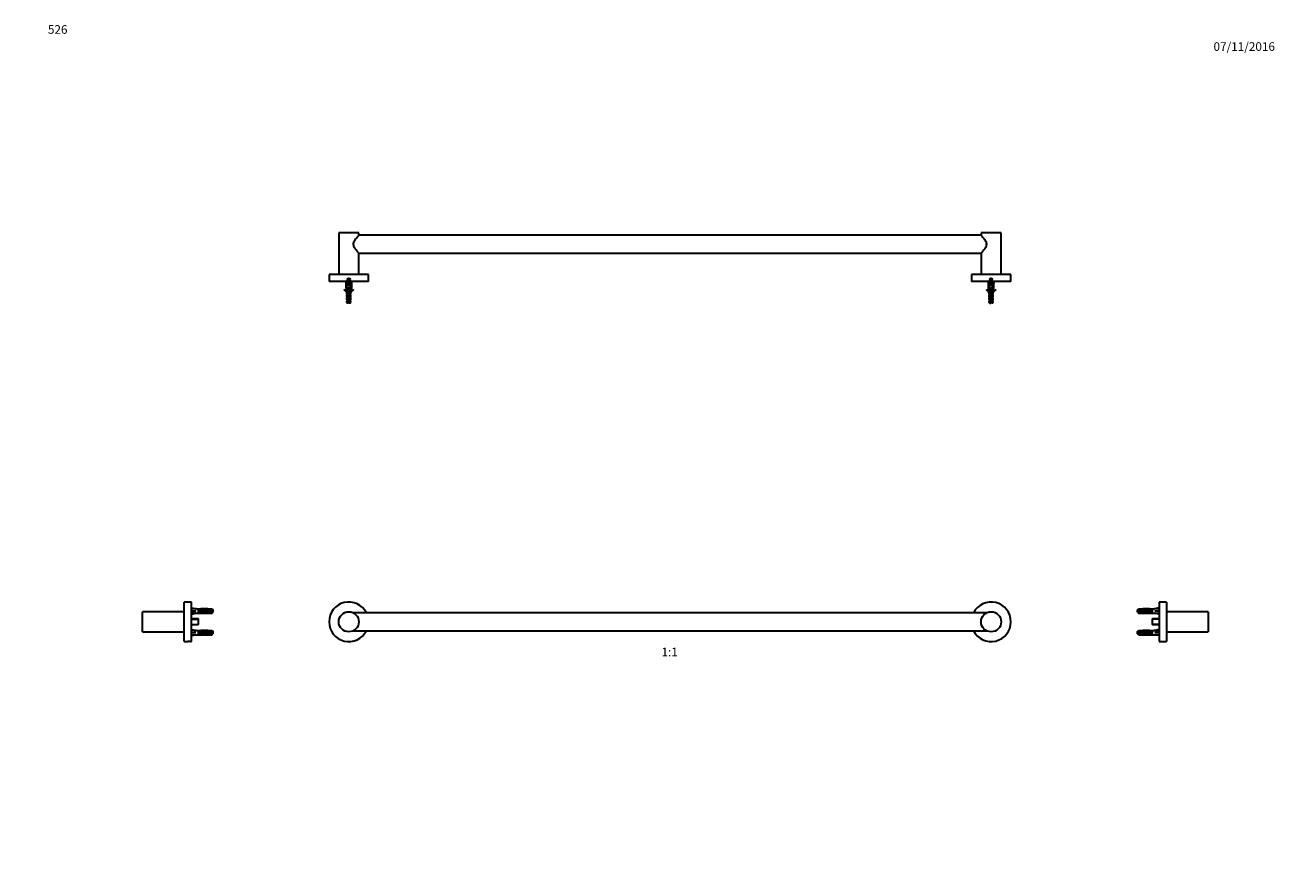
# Model space of a CAD drawing. Units: millimetres. Extents: x 0 to 1740, y 0 to 2352.
# Drawn here: x 0 to 1740, y 1176 to 2352 of the extents above; entities that cross this region are included whole.
import ezdxf
from ezdxf import colors
from ezdxf.entities.mleader import LeaderData, LeaderLine
from ezdxf.enums import TextEntityAlignment as Align
from ezdxf.math import Vec2, Vec3

# ---------------------------------------------------------------- set-up
doc = ezdxf.new("R2010")
doc.units = ezdxf.units.MM
for name, color, linetype in [('DV1_Défaut', 7, 'Continuous'), ('DV2_Défaut', 7, 'Continuous'), ('DV4_Défaut', 7, 'Continuous'), ('DV5_Défaut', 7, 'Continuous'), ('Défaut', 7, 'Continuous')]:
    doc.layers.add(name, color=color, linetype=linetype)
doc.styles.add('SEACAD_ArialB', font='arialbd.ttf')

# ---------------------------------------------------------------- blocks, each defined once
blk = doc.blocks.new('_DOT')
at = {"color": 0}
blk.add_line((0, 0), (-1, 0), dxfattribs=at)
at = {"color": 0, "const_width": 0.333}
blk.add_lwpolyline([(-0.1665, 0, 1), (0.1665, 0, 1)], format="xyb", close=True, dxfattribs=at)
blk = doc.blocks.new('SE')
at = {"layer": 'DV1_Défaut', "color": 7, "linetype": 'Continuous', "lineweight": 35}
for p, q in [((1338.4, 1534), (457, 1534)), ((457, 1509), (1338.4, 1509)), ((448.9, 1494), (449, 1494)), ((449, 1494), (452.5, 1494)), ((452.5, 1494), (452.6, 1494)), ((1342.9, 1494), (1343, 1494)), ((1343, 1494), (1346.5, 1494)), ((1346.5, 1494), (1346.6, 1494))]:
    blk.add_line(p, q, dxfattribs=at)
for centre in [(450.7, 1521.5), (1344.7, 1521.5)]:
    blk.add_circle(centre, 14, dxfattribs=at)
for centre, start, end in [((450.7, 1521.5), 27.0357, 332.9643), ((1344.7, 1521.5), 0, 152.9643), ((1344.7, 1521.5), 207.0357, 0)]:
    blk.add_arc(centre, 27.5, start, end, dxfattribs=at)
blk = doc.blocks.new('SE1')
at = {"layer": 'DV2_Défaut', "color": 7, "linetype": 'Continuous', "lineweight": 35}
for p, q in [((464.7, 2062.9), (436.7, 2062.9)), ((436.7, 2062.9), (436.7, 2004.9)), ((464.7, 2059.5), (464.7, 2062.9)), ((1330.8, 2059.4), (464.7, 2059.4)), ((1358.7, 2062.9), (1330.7, 2062.9)), ((1330.7, 2062.9), (1330.7, 2059.5)), ((1358.7, 2004.9), (1358.7, 2062.9)), ((464.7, 2034.4), (1330.8, 2034.4)), ((464.7, 2004.9), (464.7, 2034.3)), ((1330.7, 2034.3), (1330.7, 2004.9)), ((478.2, 2004.9), (423.2, 2004.9)), ((423.2, 2004.9), (423.2, 1994.9)), ((478.2, 1994.9), (478.2, 2004.9)), ((1372.2, 2004.9), (1317.2, 2004.9)), ((1317.2, 2004.9), (1317.2, 1994.9)), ((1372.2, 1994.9), (1372.2, 2004.9)), ((478.2, 1994.9), (423.2, 1994.9)), ((444.3, 1983.3), (444.7, 1983.9)), ((447.8, 1994.8), (446.5, 1994.5)), ((446.5, 1994.5), (447.7, 1988.9)), ((446.7, 1994.9), (446.7, 1994.6)), ((446.7, 1993.3), (446.7, 1985.4)), ((447.8, 1985.4), (446.7, 1985.4)), ((446.7, 1985.4), (447.2, 1984.9)), ((448.3, 1984.9), (447.2, 1984.9)), ((447.5, 1994.9), (447.5, 1994.8)), ((447.7, 1988.9), (447.7, 1985.5)), ((448.5, 1984.7), (447.7, 1985.5)), ((448.5, 1983.9), (447.7, 1983.9)), ((447.7, 1983.9), (447.7, 1981.5)), ((448.5, 1984.7), (448.5, 1983.9)), ((450.7, 1999), (449.7, 1998.5)), ((449.7, 1998.5), (449.7, 1997.3)), ((449.7, 1997.3), (450.7, 1996.7)), ((450.2, 1987.9), (451.2, 1987.9)), ((450.2, 1981.4), (450.2, 1987.9)), ((450.4, 1994.8), (450.7, 1994.5)), ((451.7, 1998.5), (450.7, 1999)), ((450.7, 1996.7), (451.7, 1997.3)), ((451.1, 1994.8), (450.7, 1994.5)), ((450.7, 1994.5), (450.7, 1988.9)), ((451.2, 1987.9), (451.2, 1981.6)), ((451.7, 1997.3), (451.7, 1998.5)), ((453, 1984.7), (453.7, 1985.5)), ((453, 1983.9), (453, 1984.7)), ((453, 1983.9), (453.7, 1983.9)), ((454.2, 1984.9), (453.1, 1984.9)), ((453.7, 1994.8), (455, 1994.5)), ((455, 1994.5), (453.7, 1988.9)), ((453.7, 1985.5), (453.7, 1988.9)), ((454.7, 1985.4), (453.7, 1985.4)), ((453.7, 1981.5), (453.7, 1983.9)), ((454, 1994.8), (454, 1994.9)), ((454.2, 1984.9), (454.7, 1985.4)), ((454.7, 1994.6), (454.7, 1994.9)), ((454.7, 1985.4), (454.7, 1993.3)), ((456.8, 1983.9), (457.2, 1983.3)), ((1372.2, 1994.9), (1317.2, 1994.9)), ((1338.3, 1983.3), (1338.7, 1983.9)), ((1341.8, 1994.8), (1340.5, 1994.5)), ((1340.5, 1994.5), (1341.7, 1988.9)), ((1340.7, 1994.9), (1340.7, 1994.6)), ((1340.7, 1993.3), (1340.7, 1985.4)), ((1340.7, 1985.4), (1341.8, 1985.4)), ((1340.7, 1985.4), (1341.2, 1984.9)), ((1342.3, 1984.9), (1341.2, 1984.9)), ((1341.5, 1994.9), (1341.5, 1994.8)), ((1341.7, 1988.9), (1341.7, 1985.5)), ((1342.5, 1984.7), (1341.7, 1985.5)), ((1341.7, 1983.9), (1342.5, 1983.9)), ((1341.7, 1983.9), (1341.7, 1981.5)), ((1342.5, 1984.7), (1342.5, 1983.9)), ((1344.7, 1999), (1343.7, 1998.5)), ((1343.7, 1998.5), (1343.7, 1997.3)), ((1343.7, 1997.3), (1344.7, 1996.7)), ((1344.2, 1987.9), (1345.2, 1987.9)), ((1344.2, 1981.4), (1344.2, 1987.9)), ((1344.4, 1994.8), (1344.7, 1994.5)), ((1345.7, 1998.5), (1344.7, 1999)), ((1344.7, 1996.7), (1345.7, 1997.3)), ((1345.1, 1994.8), (1344.7, 1994.5)), ((1344.7, 1994.5), (1344.7, 1988.9)), ((1345.2, 1987.9), (1345.2, 1981.6)), ((1345.7, 1997.3), (1345.7, 1998.5)), ((1347, 1984.7), (1347.7, 1985.5)), ((1347, 1983.9), (1347, 1984.7)), ((1347, 1983.9), (1347.7, 1983.9)), ((1348.2, 1984.9), (1347.1, 1984.9)), ((1347.7, 1994.8), (1349, 1994.5)), ((1349, 1994.5), (1347.7, 1988.9)), ((1347.7, 1985.5), (1347.7, 1988.9)), ((1347.7, 1985.4), (1348.7, 1985.4)), ((1347.7, 1981.5), (1347.7, 1983.9)), ((1348, 1994.8), (1348, 1994.9)), ((1348.2, 1984.9), (1348.7, 1985.4)), ((1348.7, 1994.6), (1348.7, 1994.9)), ((1348.7, 1985.4), (1348.7, 1993.3)), ((1350.8, 1983.9), (1351.2, 1983.3)), ((448.5, 1980.7), (447.7, 1981.5)), ((447.8, 1979.7), (447.7, 1979.9)), ((447.7, 1979.9), (447.7, 1977.4)), ((448.5, 1976.9), (447.7, 1977.4)), ((448.5, 1975.9), (447.7, 1975.9)), ((447.7, 1975.9), (447.7, 1973.4)), ((448.5, 1972.9), (447.7, 1973.4)), ((448.5, 1971.9), (447.7, 1971.9)), ((447.7, 1971.9), (447.7, 1969.4)), ((448.5, 1968.9), (447.7, 1969.4)), ((448.5, 1967.9), (447.7, 1967.9)), ((447.7, 1967.9), (447.7, 1966.1)), ((447.7, 1966.1), (450.2, 1966.1)), ((447.7, 1966.1), (448.9, 1964.9)), ((448.5, 1979.9), (447.8, 1979.9)), ((447.8, 1979.7), (447.8, 1979.9)), ((448.5, 1980.7), (448.5, 1979.9)), ((448.5, 1976.9), (448.5, 1975.9)), ((448.5, 1972.9), (448.5, 1971.9)), ((448.5, 1968.9), (448.5, 1967.9)), ((449.7, 1976), (451.1, 1979.6)), ((450.7, 1973.7), (449.7, 1976)), ((451.1, 1979.6), (450.2, 1981.4)), ((450.2, 1972), (450.7, 1973.7)), ((450.2, 1966.1), (450.2, 1972)), ((450.2, 1964.9), (450.2, 1966.1)), ((452.1, 1979.7), (450.8, 1976)), ((450.8, 1976), (451.8, 1973.8)), ((451.2, 1981.6), (452.1, 1979.7)), ((451.8, 1973.8), (451.2, 1971.8)), ((451.2, 1971.8), (451.2, 1966.1)), ((453.7, 1966.1), (451.2, 1966.1)), ((451.2, 1966.1), (451.2, 1964.9)), ((452.5, 1964.9), (453.7, 1966.1)), ((453, 1980.7), (453.7, 1981.5)), ((453, 1979.9), (453, 1980.7)), ((453.6, 1979.9), (453, 1979.9)), ((453, 1976.9), (453.7, 1977.4)), ((453, 1975.9), (453, 1976.9)), ((453, 1975.9), (453.7, 1975.9)), ((453.7, 1973.4), (453, 1972.9)), ((453, 1971.9), (453, 1972.9)), ((453, 1971.9), (453.7, 1971.9)), ((453, 1968.9), (453.7, 1969.4)), ((453, 1967.9), (453, 1968.9)), ((453, 1967.9), (453.7, 1967.9)), ((453.7, 1979.9), (453.6, 1979.7)), ((453.6, 1979.9), (453.6, 1979.7)), ((453.7, 1977.4), (453.7, 1979.9)), ((453.7, 1973.4), (453.7, 1975.9)), ((453.7, 1969.4), (453.7, 1971.9)), ((453.7, 1966.1), (453.7, 1967.9)), ((1342.5, 1980.7), (1341.7, 1981.5)), ((1341.8, 1979.7), (1341.7, 1979.9)), ((1341.7, 1979.9), (1341.7, 1977.4)), ((1342.5, 1976.9), (1341.7, 1977.4)), ((1341.7, 1975.9), (1342.5, 1975.9)), ((1341.7, 1975.9), (1341.7, 1973.4)), ((1342.5, 1972.9), (1341.7, 1973.4)), ((1341.7, 1971.9), (1342.5, 1971.9)), ((1341.7, 1971.9), (1341.7, 1969.4)), ((1342.5, 1968.9), (1341.7, 1969.4)), ((1341.7, 1967.9), (1342.5, 1967.9)), ((1341.7, 1967.9), (1341.7, 1966.1)), ((1344.2, 1966.1), (1341.7, 1966.1)), ((1341.7, 1966.1), (1342.9, 1964.9)), ((1342.5, 1979.9), (1341.8, 1979.9)), ((1341.8, 1979.7), (1341.8, 1979.9)), ((1342.5, 1980.7), (1342.5, 1979.9)), ((1342.5, 1976.9), (1342.5, 1975.9)), ((1342.5, 1972.9), (1342.5, 1971.9)), ((1342.5, 1968.9), (1342.5, 1967.9)), ((1343.7, 1976), (1345.1, 1979.6)), ((1344.7, 1973.7), (1343.7, 1976)), ((1345.1, 1979.6), (1344.2, 1981.4)), ((1344.2, 1972), (1344.7, 1973.7)), ((1344.2, 1966.1), (1344.2, 1972)), ((1344.2, 1964.9), (1344.2, 1966.1)), ((1346.1, 1979.7), (1344.8, 1976)), ((1344.8, 1976), (1345.8, 1973.8)), ((1345.2, 1981.6), (1346.1, 1979.7)), ((1345.8, 1973.8), (1345.2, 1971.8)), ((1345.2, 1971.8), (1345.2, 1966.1)), ((1345.2, 1966.1), (1347.7, 1966.1)), ((1345.2, 1966.1), (1345.2, 1964.9)), ((1346.5, 1964.9), (1347.7, 1966.1)), ((1347, 1980.7), (1347.7, 1981.5)), ((1347, 1979.9), (1347, 1980.7)), ((1347.6, 1979.9), (1347, 1979.9)), ((1347, 1976.9), (1347.7, 1977.4)), ((1347, 1975.9), (1347, 1976.9)), ((1347, 1975.9), (1347.7, 1975.9)), ((1347, 1972.9), (1347.7, 1973.4)), ((1347, 1971.9), (1347, 1972.9)), ((1347.7, 1971.9), (1347, 1971.9)), ((1347, 1968.9), (1347.7, 1969.4)), ((1347, 1967.9), (1347, 1968.9)), ((1347.7, 1967.9), (1347, 1967.9)), ((1347.7, 1979.9), (1347.6, 1979.7)), ((1347.6, 1979.9), (1347.6, 1979.7)), ((1347.7, 1977.4), (1347.7, 1979.9)), ((1347.7, 1973.4), (1347.7, 1975.9)), ((1347.7, 1969.4), (1347.7, 1971.9)), ((1347.7, 1966.1), (1347.7, 1967.9)), ((450.2, 1964.9), (448.9, 1964.9)), ((452.5, 1964.9), (451.2, 1964.9)), ((1342.9, 1964.9), (1344.2, 1964.9)), ((1346.5, 1964.9), (1345.2, 1964.9))]:
    blk.add_line(p, q, dxfattribs=at)
at = {"layer": 'DV2_Défaut', "color": 7, "linetype": 'Continuous', "lineweight": 18}
for p, q in [((447.5, 1994.9), (447.5, 1994.6)), ((447.5, 1993.3), (447.5, 1984.9)), ((454, 1994.9), (454, 1994.6)), ((454, 1993.3), (454, 1984.9)), ((1341.5, 1994.9), (1341.5, 1994.6)), ((1341.5, 1993.3), (1341.5, 1984.9)), ((1348, 1994.9), (1348, 1994.6)), ((1348, 1993.3), (1348, 1984.9))]:
    blk.add_line(p, q, dxfattribs=at)
at = {"layer": 'DV2_Défaut', "color": 7, "linetype": 'Continuous', "lineweight": 35}
for centre, radius in [((450.7, 1997.9), 1.75), ((450.7, 1997.9), 1.65), ((1344.7, 1997.9), 1.75), ((1344.7, 1997.9), 1.65)]:
    blk.add_circle(centre, radius, dxfattribs=at)
for centre, radius, start, end in [((441.7, 1977.3), 7.27, 20.7123, 65.8453), ((459.8, 1977.3), 7.27, 114.1547, 159.2877), ((1335.7, 1977.3), 7.27, 20.7123, 65.8453), ((1353.8, 1977.3), 7.27, 114.1547, 159.2877), ((441.7, 1977.3), 6.57, 23.0263, 66.4591), ((455.9, 1972), 6.74, 212.2012, 219.4649), ((445.5, 1972), 6.74, 320.5351, 327.7988), ((459.8, 1977.3), 6.57, 113.5409, 156.9737), ((1335.7, 1977.3), 6.57, 23.0263, 66.4591), ((1349.9, 1972), 6.74, 212.2012, 219.4649), ((1339.5, 1972), 6.74, 320.5351, 327.7988), ((1353.8, 1977.3), 6.57, 113.5409, 156.9737)]:
    blk.add_arc(centre, radius, start, end, dxfattribs=at)
at = {"layer": 'DV2_Défaut', "color": 7, "linetype": 'Continuous', "lineweight": 18}
for centre in [(450.7, 1997.9), (1344.7, 1997.9)]:
    blk.add_arc(centre, 2, 255, 195, dxfattribs=at)
at = {"layer": 'DV2_Défaut', "color": 7, "linetype": 'Continuous', "lineweight": 35}
for centre, major_axis, ratio, start_param, end_param in [((450.7, 1975.8), (-0.8, 51.9), 0.055876, 1.194522, 1.314474), ((450.7, 1975.8), (-2.9, 51.9), 0.014553, -1.316105, -1.196154), ((450.7, 1995.5), (-3, 0), 0.228555, 1.450845, 1.690748), ((450.7, 1975.8), (2.9, 51.9), 0.014553, 1.196154, 1.316105), ((450.7, 1975.8), (0.8, 51.9), 0.055876, -1.314474, -1.194522), ((1344.7, 1975.8), (-0.8, 51.9), 0.055876, 1.194522, 1.314474), ((1344.7, 1975.8), (-2.9, 51.9), 0.014553, -1.316105, -1.196154), ((1344.7, 1995.5), (-3, 0), 0.228555, 1.450845, 1.690748), ((1344.7, 1975.8), (2.9, 51.9), 0.014553, 1.196154, 1.316105), ((1344.7, 1975.8), (0.8, 51.9), 0.055876, -1.314474, -1.194522)]:
    blk.add_ellipse(centre, major_axis=major_axis, ratio=ratio, start_param=start_param, end_param=end_param, dxfattribs=at)
for points, knots in [([(464.7, 2059.5), (464.7, 2059.5), (464.7, 2059.4), (464.3, 2059), (464.1, 2058.7), (463.5, 2058), (463.1, 2057.6), (462.3, 2056.7), (461.9, 2056.2), (460.5, 2054.5), (459.5, 2053.2), (458.1, 2051.1), (457.7, 2050.3), (457.1, 2048.6), (456.8, 2047.7), (456.9, 2045.9), (457.1, 2045), (457.7, 2043.4), (458.2, 2042.6), (459.5, 2040.5), (460.5, 2039.2), (461.9, 2037.6), (462.3, 2037), (463.1, 2036.1), (463.5, 2035.7), (464.4, 2034.7), (464.7, 2034.3), (464.7, 2034.3)], [0, 0, 0, 0, 0.0625119, 0.0625119, 0.1250237, 0.1250237, 0.1875356, 0.1875356, 0.2500475, 0.2500475, 0.3750712, 0.3750712, 0.4375831, 0.4375831, 0.500095, 0.500095, 0.5626069, 0.5626069, 0.6251187, 0.6251187, 0.7501425, 0.7501425, 0.8126543, 0.8126543, 0.8751662, 0.8751662, 1, 1, 1, 1]), ([(1330.7, 2034.3), (1330.7, 2034.3), (1330.7, 2034.3), (1330.7, 2034.3), (1331.1, 2034.7), (1332, 2035.7), (1332.4, 2036.1), (1333.2, 2037.1), (1333.6, 2037.6), (1335, 2039.3), (1336, 2040.5), (1337.4, 2042.7), (1337.8, 2043.5), (1338.4, 2045.1), (1338.6, 2046), (1338.6, 2047.8), (1338.4, 2048.7), (1337.8, 2050.3), (1337.3, 2051.1), (1336, 2053.3), (1335, 2054.5), (1333.6, 2056.2), (1333.2, 2056.7), (1332.4, 2057.6), (1332, 2058), (1331.1, 2059.1), (1330.7, 2059.5), (1330.7, 2059.5)], [0, 0, 0, 0, 0.00019, 0.00019, 0.125166, 0.125166, 0.187654, 0.187654, 0.250142, 0.250142, 0.375119, 0.375119, 0.437607, 0.437607, 0.500095, 0.500095, 0.562583, 0.562583, 0.625071, 0.625071, 0.750047, 0.750047, 0.812536, 0.812536, 0.875024, 0.875024, 1, 1, 1, 1]), ([(451.2, 1986.5), (451, 1986.5), (450.7, 1986.4), (450.4, 1986.4), (450.3, 1986.4), (450.2, 1986.4)], [0, 0, 0, 0, 0.801846, 0.801846, 1, 1, 1, 1]), ([(450.2, 1985.8), (450.5, 1985.9), (450.8, 1985.9), (451.1, 1986), (451.2, 1986), (451.2, 1986)], [0, 0, 0, 0, 0.811309, 0.811309, 1, 1, 1, 1]), ([(451.2, 1985.1), (451.2, 1985), (451.1, 1985), (450.8, 1985), (450.5, 1984.9), (450.2, 1984.8)], [0, 0, 0, 0, 0.223526, 0.223526, 1, 1, 1, 1]), ([(1345.2, 1986.5), (1345, 1986.5), (1344.7, 1986.4), (1344.4, 1986.4), (1344.3, 1986.4), (1344.2, 1986.4)], [0, 0, 0, 0, 0.801846, 0.801846, 1, 1, 1, 1]), ([(1344.2, 1985.8), (1344.5, 1985.9), (1344.8, 1985.9), (1345.1, 1986), (1345.2, 1986), (1345.2, 1986)], [0, 0, 0, 0, 0.811309, 0.811309, 1, 1, 1, 1]), ([(1345.2, 1985.1), (1345.2, 1985), (1345.1, 1985), (1344.8, 1985), (1344.5, 1984.9), (1344.2, 1984.8)], [0, 0, 0, 0, 0.223526, 0.223526, 1, 1, 1, 1]), ([(448.5, 1976), (448.5, 1976), (448.5, 1976), (448.5, 1975.9), (448.5, 1975.9), (448.5, 1975.9)], [0, 0, 0, 0, 0.646358, 0.646358, 1, 1, 1, 1]), ([(449.8, 1975.7), (449.9, 1975.7), (449.9, 1975.8), (450.2, 1975.8), (450.5, 1975.9), (450.9, 1976)], [0, 0, 0, 0, 0.113215, 0.113215, 1, 1, 1, 1]), ([(451, 1976.5), (450.8, 1976.5), (450.6, 1976.4), (450.3, 1976.4), (450.1, 1976.3), (449.9, 1976.3)], [0, 0, 0, 0, 0.454921, 0.454921, 1, 1, 1, 1]), ([(451.2, 1977), (450.8, 1977), (450.5, 1976.9), (450.1, 1976.8), (450.1, 1976.8), (450, 1976.8)], [0, 0, 0, 0, 0.908949, 0.908949, 1, 1, 1, 1]), ([(451.2, 1983.1), (451.1, 1983), (451, 1983), (450.6, 1982.9), (450.4, 1982.9), (450.2, 1982.8)], [0, 0, 0, 0, 0.449087, 0.449087, 1, 1, 1, 1]), ([(450.2, 1981.8), (450.3, 1981.8), (450.3, 1981.8), (450.6, 1981.9), (451, 1982), (451.2, 1982)], [0, 0, 0, 0, 0.103696, 0.103696, 1, 1, 1, 1]), ([(450.2, 1971.9), (450.3, 1971.9), (450.3, 1971.9), (450.4, 1971.9), (450.5, 1971.9), (450.7, 1972), (450.9, 1972), (451, 1972), (451.2, 1972.1), (451.3, 1972.1)], [0, 0, 0, 0, 0.130288, 0.130288, 0.130288, 0.605589, 0.605589, 0.605589, 1, 1, 1, 1]), ([(451.3, 1975.1), (451.2, 1975.1), (451.2, 1975.1), (450.9, 1975), (450.6, 1974.9), (450.3, 1974.8)], [0, 0, 0, 0, 0.014589, 0.014589, 1, 1, 1, 1]), ([(450.4, 1977.9), (450.6, 1977.9), (450.7, 1977.9), (451.2, 1978), (451.4, 1978.1), (451.6, 1978.1)], [0, 0, 0, 0, 0.4072512, 0.4072512, 1, 1, 1, 1]), ([(451.5, 1972.5), (451.4, 1972.5), (451.4, 1972.5), (451.1, 1972.5), (450.7, 1972.4), (450.4, 1972.4)], [0, 0, 0, 0, 0.017813, 0.017813, 1, 1, 1, 1]), ([(451.5, 1981.1), (451.2, 1981), (450.9, 1981), (450.5, 1980.9), (450.5, 1980.9), (450.5, 1980.9)], [0, 0, 0, 0, 0.920766, 0.920766, 1, 1, 1, 1]), ([(451.6, 1973.2), (451.4, 1973.1), (451.2, 1973.1), (450.8, 1973), (450.7, 1972.9), (450.5, 1972.9)], [0, 0, 0, 0, 0.564423, 0.564423, 1, 1, 1, 1]), ([(451.7, 1978.6), (451.4, 1978.5), (451.1, 1978.5), (450.7, 1978.4), (450.7, 1978.4), (450.6, 1978.4)], [0, 0, 0, 0, 0.863149, 0.863149, 1, 1, 1, 1]), ([(451.7, 1980.6), (451.5, 1980.6), (451.3, 1980.5), (451, 1980.5), (450.8, 1980.5), (450.7, 1980.4)], [0, 0, 0, 0, 0.619166, 0.619166, 1, 1, 1, 1]), ([(450.7, 1973.9), (450.9, 1974), (451.2, 1974), (451.5, 1974.1), (451.6, 1974.1), (451.7, 1974.1)], [0, 0, 0, 0, 0.778204, 0.778204, 1, 1, 1, 1]), ([(452, 1979.3), (451.9, 1979.2), (451.8, 1979.2), (451.4, 1979.1), (451.1, 1979), (450.8, 1979)], [0, 0, 0, 0, 0.364217, 0.364217, 1, 1, 1, 1]), ([(450.9, 1980), (451.2, 1980), (451.6, 1980.1), (451.8, 1980.2), (451.9, 1980.2), (451.9, 1980.2)], [0, 0, 0, 0, 0.896873, 0.896873, 1, 1, 1, 1]), ([(1342.5, 1976), (1342.5, 1976), (1342.5, 1976), (1342.5, 1975.9), (1342.5, 1975.9), (1342.5, 1975.9)], [0, 0, 0, 0, 0.646358, 0.646358, 1, 1, 1, 1]), ([(1343.8, 1975.7), (1343.9, 1975.7), (1343.9, 1975.8), (1344.2, 1975.8), (1344.5, 1975.9), (1344.9, 1976)], [0, 0, 0, 0, 0.113215, 0.113215, 1, 1, 1, 1]), ([(1345, 1976.5), (1344.8, 1976.5), (1344.6, 1976.4), (1344.3, 1976.4), (1344.1, 1976.3), (1343.9, 1976.3)], [0, 0, 0, 0, 0.454921, 0.454921, 1, 1, 1, 1]), ([(1345.2, 1977), (1344.8, 1977), (1344.5, 1976.9), (1344.1, 1976.8), (1344.1, 1976.8), (1344, 1976.8)], [0, 0, 0, 0, 0.908949, 0.908949, 1, 1, 1, 1]), ([(1345.2, 1983.1), (1345.1, 1983), (1345, 1983), (1344.6, 1982.9), (1344.4, 1982.9), (1344.2, 1982.8)], [0, 0, 0, 0, 0.4490867, 0.4490867, 1, 1, 1, 1]), ([(1344.2, 1981.8), (1344.3, 1981.8), (1344.3, 1981.8), (1344.6, 1981.9), (1345, 1982), (1345.2, 1982)], [0, 0, 0, 0, 0.103696, 0.103696, 1, 1, 1, 1]), ([(1344.2, 1971.9), (1344.3, 1971.9), (1344.3, 1971.9), (1344.4, 1971.9), (1344.5, 1971.9), (1344.7, 1972), (1344.9, 1972), (1345, 1972), (1345.2, 1972.1), (1345.3, 1972.1)], [0, 0, 0, 0, 0.130288, 0.130288, 0.130288, 0.605589, 0.605589, 0.605589, 1, 1, 1, 1]), ([(1345.3, 1975.1), (1345.2, 1975.1), (1345.2, 1975.1), (1344.9, 1975), (1344.6, 1974.9), (1344.3, 1974.8)], [0, 0, 0, 0, 0.014589, 0.014589, 1, 1, 1, 1]), ([(1344.4, 1977.9), (1344.6, 1977.9), (1344.7, 1977.9), (1345.2, 1978), (1345.4, 1978.1), (1345.6, 1978.1)], [0, 0, 0, 0, 0.4072512, 0.4072512, 1, 1, 1, 1]), ([(1345.5, 1972.5), (1345.4, 1972.5), (1345.4, 1972.5), (1345.1, 1972.5), (1344.7, 1972.4), (1344.4, 1972.4)], [0, 0, 0, 0, 0.017813, 0.017813, 1, 1, 1, 1]), ([(1345.5, 1981.1), (1345.2, 1981), (1344.9, 1981), (1344.5, 1980.9), (1344.5, 1980.9), (1344.5, 1980.9)], [0, 0, 0, 0, 0.9207655, 0.9207655, 1, 1, 1, 1]), ([(1345.6, 1973.2), (1345.4, 1973.1), (1345.2, 1973.1), (1344.8, 1973), (1344.7, 1972.9), (1344.5, 1972.9)], [0, 0, 0, 0, 0.564423, 0.564423, 1, 1, 1, 1]), ([(1345.7, 1978.6), (1345.4, 1978.5), (1345.1, 1978.5), (1344.7, 1978.4), (1344.7, 1978.4), (1344.6, 1978.4)], [0, 0, 0, 0, 0.863149, 0.863149, 1, 1, 1, 1]), ([(1345.7, 1980.6), (1345.5, 1980.6), (1345.3, 1980.5), (1345, 1980.5), (1344.8, 1980.5), (1344.7, 1980.4)], [0, 0, 0, 0, 0.619166, 0.619166, 1, 1, 1, 1]), ([(1344.7, 1973.9), (1344.9, 1974), (1345.2, 1974), (1345.5, 1974.1), (1345.6, 1974.1), (1345.7, 1974.1)], [0, 0, 0, 0, 0.778204, 0.778204, 1, 1, 1, 1]), ([(1346, 1979.3), (1345.9, 1979.2), (1345.8, 1979.2), (1345.4, 1979.1), (1345.1, 1979), (1344.8, 1979)], [0, 0, 0, 0, 0.364217, 0.364217, 1, 1, 1, 1]), ([(1344.9, 1980), (1345.2, 1980), (1345.6, 1980.1), (1345.8, 1980.2), (1345.9, 1980.2), (1345.9, 1980.2)], [0, 0, 0, 0, 0.8968726, 0.8968726, 1, 1, 1, 1])]:
    blk.add_open_spline(points, degree=3, knots=knots, dxfattribs=at)
for points in [[(448.5, 1984), (448.5, 1984), (448.5, 1984), (448.5, 1983.9)], [(450.2, 1987.8), (450.3, 1987.8), (450.4, 1987.9), (450.5, 1987.9)], [(451.2, 1987.1), (450.9, 1987), (450.6, 1986.9), (450.2, 1986.8)], [(451.2, 1984.5), (450.9, 1984.5), (450.6, 1984.4), (450.2, 1984.4)], [(450.2, 1983.8), (450.6, 1983.9), (450.9, 1984), (451.2, 1984)], [(1342.5, 1984), (1342.5, 1984), (1342.5, 1984), (1342.5, 1983.9)], [(1344.2, 1987.8), (1344.3, 1987.8), (1344.4, 1987.9), (1344.5, 1987.9)], [(1345.2, 1987.1), (1344.9, 1987), (1344.6, 1986.9), (1344.2, 1986.8)], [(1345.2, 1984.5), (1344.9, 1984.5), (1344.6, 1984.4), (1344.2, 1984.4)], [(1344.2, 1983.8), (1344.6, 1983.9), (1344.9, 1984), (1345.2, 1984)], [(451.2, 1982.5), (450.9, 1982.5), (450.6, 1982.4), (450.2, 1982.4)], [(451.5, 1974.6), (451.2, 1974.5), (450.8, 1974.5), (450.4, 1974.4)], [(1345.2, 1982.5), (1344.9, 1982.5), (1344.6, 1982.4), (1344.2, 1982.4)], [(1345.5, 1974.6), (1345.2, 1974.5), (1344.8, 1974.5), (1344.4, 1974.4)]]:
    blk.add_open_spline(points, degree=3, dxfattribs=at)
blk = doc.blocks.new('SE3')
at = {"layer": 'DV4_Défaut', "color": 7, "linetype": 'Continuous', "lineweight": 35}
for p, q in [((221.6, 1494), (221.6, 1549)), ((231.6, 1549), (221.6, 1549)), ((231.6, 1494), (231.6, 1549)), ((163.6, 1507.5), (163.6, 1535.5)), ((221.6, 1535.5), (163.6, 1535.5)), ((231.7, 1539.7), (231.6, 1539.8)), ((231.6, 1533.2), (231.7, 1533.3)), ((231.7, 1539.5), (232, 1540.8)), ((231.7, 1536.8), (232, 1536.5)), ((231.7, 1536.1), (232, 1536.5)), ((231.7, 1533.5), (232, 1532.2)), ((232, 1540.8), (237.6, 1539.5)), ((232, 1536.5), (237.6, 1536.5)), ((232, 1532.2), (237.6, 1533.5)), ((238.6, 1539.5), (237.6, 1539.5)), ((237.6, 1533.5), (238.6, 1533.5)), ((238.6, 1539.4), (238.6, 1539.5)), ((238.6, 1539.4), (244.8, 1539.4)), ((238.6, 1533.5), (238.6, 1533.5)), ((238.6, 1533.5), (244.8, 1533.5)), ((241.7, 1534.5), (241.7, 1538.5)), ((242.6, 1538.5), (241.7, 1538.5)), ((242.6, 1534.5), (241.7, 1534.5)), ((242.5, 1535.7), (242.5, 1537.2)), ((242.5, 1537.2), (243.1, 1537.2)), ((242.5, 1535.7), (243.1, 1535.7)), ((242.6, 1538.5), (242.6, 1537.2)), ((242.6, 1535.7), (242.6, 1534.5)), ((243.1, 1535.7), (243.1, 1537.2)), ((243.1, 1537.2), (246.6, 1537.2)), ((243.1, 1535.7), (246.6, 1535.7)), ((245, 1539.4), (244.8, 1539.4)), ((245, 1533.5), (244.8, 1533.5)), ((245, 1539.4), (245, 1539.4)), ((245, 1533.5), (245, 1533.5)), ((245.7, 1537.2), (245.7, 1538.5)), ((246.6, 1538.5), (245.7, 1538.5)), ((245.7, 1534.5), (245.7, 1535.7)), ((246.6, 1534.5), (245.7, 1534.5)), ((247.7, 1539.5), (246.2, 1539.5)), ((246.2, 1533.5), (247.7, 1533.5)), ((246.6, 1538.5), (246.6, 1537.2)), ((246.6, 1537.2), (246.8, 1537.2)), ((246.6, 1535.7), (246.6, 1534.5)), ((246.6, 1535.7), (246.8, 1535.7)), ((246.9, 1539.5), (246.9, 1539.1)), ((246.9, 1533.5), (246.9, 1533.8)), ((249.6, 1534.5), (249.6, 1538.5)), ((250.6, 1538.5), (249.6, 1538.5)), ((250.6, 1534.5), (249.6, 1534.5)), ((250.6, 1538.5), (250.6, 1534.5)), ((252.7, 1539.5), (252.7, 1539.3)), ((252.7, 1533.5), (252.7, 1533.7)), ((253.6, 1534.5), (253.6, 1538.5)), ((254.6, 1538.5), (253.6, 1538.5)), ((254.6, 1534.5), (253.6, 1534.5)), ((254.5, 1539.4), (254.5, 1539.4)), ((254.6, 1539.4), (254.5, 1539.4)), ((254.6, 1533.5), (254.5, 1533.5)), ((254.5, 1533.5), (254.5, 1533.5)), ((254.6, 1539.4), (260.4, 1539.4)), ((254.6, 1538.5), (254.6, 1534.5)), ((254.6, 1533.5), (260.4, 1533.5)), ((257.6, 1534.5), (257.6, 1538.5)), ((258.6, 1538.5), (257.6, 1538.5)), ((258.6, 1534.5), (257.6, 1534.5)), ((258.6, 1538.5), (258.6, 1534.5)), ((260.4, 1533.5), (260.4, 1539.4)), ((261.6, 1538.2), (261.6, 1534.8)), ((241.1, 1525.5), (231.6, 1525.5)), ((231.6, 1517.5), (241.1, 1517.5)), ((241.1, 1525.5), (241.1, 1517.5)), ((241.6, 1525), (241.1, 1525.5)), ((241.1, 1517.5), (241.6, 1518)), ((241.6, 1518), (241.6, 1525)), ((163.6, 1507.5), (221.6, 1507.5)), ((231.7, 1509.7), (231.6, 1509.8)), ((231.6, 1503.2), (231.7, 1503.3)), ((231.7, 1509.5), (232, 1510.8)), ((231.7, 1506.8), (232, 1506.5)), ((231.7, 1506.1), (232, 1506.5)), ((231.7, 1503.5), (232, 1502.2)), ((232, 1510.8), (237.6, 1509.5)), ((232, 1506.5), (237.6, 1506.5)), ((232, 1502.2), (237.6, 1503.5)), ((238.6, 1509.5), (237.6, 1509.5)), ((237.6, 1503.5), (238.6, 1503.5)), ((238.6, 1509.5), (238.6, 1509.4)), ((238.6, 1509.4), (244.8, 1509.4)), ((238.6, 1503.5), (238.6, 1503.5)), ((238.6, 1503.5), (244.8, 1503.5)), ((241.7, 1504.5), (241.7, 1508.5)), ((242.6, 1508.5), (241.7, 1508.5)), ((242.6, 1504.5), (241.7, 1504.5)), ((242.5, 1505.7), (242.5, 1507.2)), ((242.5, 1507.2), (243.1, 1507.2)), ((242.5, 1505.7), (243.1, 1505.7)), ((242.6, 1508.5), (242.6, 1507.2)), ((242.6, 1505.7), (242.6, 1504.5)), ((243.1, 1505.7), (243.1, 1507.2)), ((243.1, 1507.2), (246.6, 1507.2)), ((243.1, 1505.7), (246.6, 1505.7)), ((245, 1509.4), (244.8, 1509.4)), ((245, 1503.5), (244.8, 1503.5)), ((245, 1509.4), (245, 1509.4)), ((245, 1503.5), (245, 1503.5)), ((245.7, 1507.2), (245.7, 1508.5)), ((246.6, 1508.5), (245.7, 1508.5)), ((245.7, 1504.5), (245.7, 1505.7)), ((246.6, 1504.5), (245.7, 1504.5)), ((247.7, 1509.5), (246.2, 1509.5)), ((246.2, 1503.5), (247.7, 1503.5)), ((246.6, 1508.5), (246.6, 1507.2)), ((246.6, 1507.2), (246.8, 1507.2)), ((246.6, 1505.7), (246.6, 1504.5)), ((246.6, 1505.7), (246.8, 1505.7)), ((246.9, 1509.5), (246.9, 1509.1)), ((246.9, 1503.5), (246.9, 1503.8)), ((249.6, 1504.5), (249.6, 1508.5)), ((250.6, 1508.5), (249.6, 1508.5)), ((250.6, 1504.5), (249.6, 1504.5)), ((250.6, 1508.5), (250.6, 1504.5)), ((252.7, 1509.5), (252.7, 1509.3)), ((252.7, 1503.5), (252.7, 1503.7)), ((253.6, 1504.5), (253.6, 1508.5)), ((254.6, 1508.5), (253.6, 1508.5)), ((254.6, 1504.5), (253.6, 1504.5)), ((254.5, 1509.4), (254.5, 1509.4)), ((254.6, 1509.4), (254.5, 1509.4)), ((254.6, 1503.5), (254.5, 1503.5)), ((254.5, 1503.5), (254.5, 1503.5)), ((254.6, 1509.4), (260.4, 1509.4)), ((254.6, 1508.5), (254.6, 1504.5)), ((254.6, 1503.5), (260.4, 1503.5)), ((257.6, 1504.5), (257.6, 1508.5)), ((258.6, 1508.5), (257.6, 1508.5)), ((258.6, 1504.5), (257.6, 1504.5)), ((258.6, 1508.5), (258.6, 1504.5)), ((260.4, 1503.5), (260.4, 1509.4)), ((261.6, 1508.2), (261.6, 1504.8)), ((221.6, 1494), (226.9, 1494)), ((230.3, 1494), (226.8, 1494)), ((230.2, 1494), (231.6, 1494))]:
    blk.add_line(p, q, dxfattribs=at)
at = {"layer": 'DV4_Défaut', "color": 7, "linetype": 'Continuous', "lineweight": 18}
for p, q in [((246.6, 1536.5), (246.6, 1537.2)), ((246.6, 1535.7), (246.6, 1536.5)), ((231.6, 1524.7), (241.6, 1524.7)), ((231.6, 1518.2), (241.6, 1518.2)), ((246.6, 1506.5), (246.6, 1507.2)), ((246.6, 1505.7), (246.6, 1506.5))]:
    blk.add_line(p, q, dxfattribs=at)
at = {"layer": 'DV4_Défaut', "color": 7, "linetype": 'Continuous', "lineweight": 35}
for centre, major_axis, ratio, start_param, end_param in [((250.7, 1536.5), (-51.9, 0.8), 0.055876, -1.314474, -1.194522), ((250.7, 1536.5), (-51.9, 2.9), 0.014553, 1.196154, 1.316105), ((231, 1536.5), (0, -3), 0.228555, 1.450845, 1.690748), ((250.7, 1536.5), (-51.9, -2.9), 0.014553, -1.316105, -1.196154), ((250.7, 1536.5), (-51.9, -0.8), 0.055876, 1.194522, 1.314474), ((243.9, 1536.5), (0, -3), 0.976011, 3.989655, 5.435123), ((243.7, 1536.5), (6.74, 0), 0.445101, 1.090818, 1.403348), ((243.7, 1536.5), (6.74, 0), 0.445101, 4.879837, 5.192367), ((246.2, 1536.5), (6.74, 0), 0.445101, 1.467863, 1.738244), ((246.2, 1536.5), (6.74, 0), 0.445101, 4.544941, 4.815322), ((247.9, 1536.5), (0, -3), 0.976011, 3.989655, 4.459709), ((247.9, 1536.5), (0, -3), 0.976011, 4.965069, 5.435123), ((253.7, 1536.5), (-7.06, 0), 0.425017, 6.030505, 6.283185), ((253.7, 1536.5), (7.06, 0), 0.425017, 3.141593, 3.394273), ((250.7, 1536.5), (-8.33, 0), 0.359989, 4.738067, 5.192367), ((250.7, 1536.5), (-8.33, 0), 0.359989, 1.090818, 1.545119), ((247.7, 1536.5), (8.33, 0), 0.359989, 1.39272, 1.673729), ((247.7, 1536.5), (8.33, 0), 0.359989, 4.609456, 4.890466), ((251.3, 1536.5), (0, -3), 0.760351, 3.989655, 5.435123), ((250.3, 1536.5), (6.74, 0), 0.445101, 1.209195, 1.545119), ((250.3, 1536.5), (6.74, 0), 0.445101, 4.738067, 5.073991), ((252.7, 1536.5), (6.74, 0), 0.445101, 1.570796, 1.754254), ((252.7, 1536.5), (-6.74, 0), 0.445101, 1.387338, 1.570796), ((252.7, 1536.5), (10.5, 0), 0.285569, 1.403348, 1.570796), ((256.4, 1536.5), (-10.5, 0), 0.285569, -1.403348, -1.209195), ((256.4, 1536.5), (-10.5, 0), 0.285569, 1.209195, 1.403348), ((252.7, 1536.5), (10.5, 0), 0.285569, 4.712389, 4.879837), ((255.3, 1536.5), (0, -3), 0.760351, 3.989655, 5.435123), ((259.3, 1536.5), (0, -3), 0.760351, 3.989655, 5.435123), ((250.7, 1506.5), (-51.9, 0.8), 0.055876, -1.314474, -1.194522), ((250.7, 1506.5), (-51.9, 2.9), 0.014553, 1.196154, 1.316105), ((231, 1506.5), (0, -3), 0.228555, 1.450845, 1.690748), ((250.7, 1506.5), (-51.9, -2.9), 0.014553, -1.316105, -1.196154), ((250.7, 1506.5), (-51.9, -0.8), 0.055876, 1.194522, 1.314474), ((243.9, 1506.5), (0, -3), 0.976011, 3.989655, 5.435123), ((243.7, 1506.5), (6.74, 0), 0.445101, 1.090818, 1.403348), ((243.7, 1506.5), (6.74, 0), 0.445101, 4.879837, 5.192367), ((246.2, 1506.5), (6.74, 0), 0.445101, 1.467863, 1.738244), ((246.2, 1506.5), (6.74, 0), 0.445101, 4.544941, 4.815322), ((247.9, 1506.5), (0, -3), 0.976011, 3.989655, 4.459709), ((247.9, 1506.5), (0, -3), 0.976011, 4.965069, 5.435123), ((253.7, 1506.5), (-7.06, 0), 0.425017, 6.030505, 6.283185), ((253.7, 1506.5), (7.06, 0), 0.425017, 3.141593, 3.394273), ((250.7, 1506.5), (-8.33, 0), 0.359989, 4.738067, 5.192367), ((250.7, 1506.5), (-8.33, 0), 0.359989, 1.090818, 1.545119), ((247.7, 1506.5), (8.33, 0), 0.359989, 1.39272, 1.673729), ((247.7, 1506.5), (8.33, 0), 0.359989, 4.609456, 4.890466), ((251.3, 1506.5), (0, -3), 0.760351, 3.989655, 5.435123), ((250.3, 1506.5), (6.74, 0), 0.445101, 1.209195, 1.545119), ((250.3, 1506.5), (6.74, 0), 0.445101, 4.738067, 5.073991), ((252.7, 1506.5), (6.74, 0), 0.445101, 1.570796, 1.754254), ((252.7, 1506.5), (-6.74, 0), 0.445101, 1.387338, 1.570796), ((252.7, 1506.5), (10.5, 0), 0.285569, 1.403348, 1.570796), ((256.4, 1506.5), (-10.5, 0), 0.285569, -1.403348, -1.209195), ((256.4, 1506.5), (-10.5, 0), 0.285569, 1.209195, 1.403348), ((252.7, 1506.5), (10.5, 0), 0.285569, 4.712389, 4.879837), ((255.3, 1506.5), (0, -3), 0.760351, 3.989655, 5.435123), ((259.3, 1506.5), (0, -3), 0.760351, 3.989655, 5.435123)]:
    blk.add_ellipse(centre, major_axis=major_axis, ratio=ratio, start_param=start_param, end_param=end_param, dxfattribs=at)
for points in [[(260.4, 1539.4), (260.8, 1539), (261.2, 1538.6), (261.6, 1538.2)], [(260.4, 1533.5), (260.8, 1533.9), (261.2, 1534.3), (261.6, 1534.8)], [(260.4, 1509.4), (260.8, 1509), (261.2, 1508.6), (261.6, 1508.2)], [(260.4, 1503.5), (260.8, 1503.9), (261.2, 1504.3), (261.6, 1504.8)]]:
    blk.add_open_spline(points, degree=3, dxfattribs=at)
blk = doc.blocks.new('SE4')
at = {"layer": 'DV5_Défaut', "color": 7, "linetype": 'Continuous', "lineweight": 35}
for p, q in [((1578.7, 1549), (1578.7, 1494)), ((1588.7, 1549), (1578.7, 1549)), ((1588.7, 1549), (1588.7, 1494)), ((1548.7, 1534.8), (1548.7, 1538.2)), ((1549.9, 1539.4), (1549.9, 1533.5)), ((1549.9, 1539.4), (1555.8, 1539.4)), ((1549.9, 1533.5), (1555.8, 1533.5)), ((1551.7, 1534.5), (1551.7, 1538.5)), ((1552.7, 1538.5), (1551.7, 1538.5)), ((1552.7, 1534.5), (1551.7, 1534.5)), ((1552.7, 1534.5), (1552.7, 1538.5)), ((1555.7, 1534.5), (1555.7, 1538.5)), ((1556.7, 1538.5), (1555.7, 1538.5)), ((1556.7, 1534.5), (1555.7, 1534.5)), ((1556.7, 1534.5), (1556.7, 1538.5)), ((1559.7, 1534.5), (1559.7, 1538.5)), ((1560.7, 1538.5), (1559.7, 1538.5)), ((1560.7, 1534.5), (1559.7, 1534.5)), ((1559.9, 1539.5), (1559.9, 1539.3)), ((1559.9, 1533.5), (1559.9, 1533.6)), ((1560.7, 1534.5), (1560.7, 1538.5)), ((1564.1, 1539.5), (1562.6, 1539.5)), ((1562.6, 1533.5), (1564.1, 1533.5)), ((1563.5, 1537.2), (1563.7, 1537.2)), ((1563.5, 1535.7), (1563.7, 1535.7)), ((1564.6, 1538.5), (1563.7, 1538.5)), ((1563.7, 1537.2), (1563.7, 1538.5)), ((1563.7, 1537.2), (1567.2, 1537.2)), ((1563.7, 1534.5), (1563.7, 1535.7)), ((1563.7, 1535.7), (1567.2, 1535.7)), ((1564.6, 1534.5), (1563.7, 1534.5)), ((1564.6, 1537.2), (1564.6, 1538.5)), ((1564.6, 1534.5), (1564.6, 1535.7)), ((1565.3, 1539.4), (1571.7, 1539.4)), ((1565.3, 1533.5), (1571.7, 1533.5)), ((1567.2, 1535.7), (1567.2, 1537.2)), ((1567.2, 1537.2), (1567.8, 1537.2)), ((1567.2, 1535.7), (1567.8, 1535.7)), ((1567.7, 1537.2), (1567.7, 1538.5)), ((1568.6, 1538.5), (1567.7, 1538.5)), ((1567.7, 1534.5), (1567.7, 1535.7)), ((1568.6, 1534.5), (1567.7, 1534.5)), ((1567.8, 1535.7), (1567.8, 1537.2)), ((1568.6, 1534.5), (1568.6, 1538.5)), ((1571.7, 1539.5), (1571.7, 1539.4)), ((1572.7, 1539.5), (1571.7, 1539.5)), ((1571.7, 1533.5), (1571.7, 1533.5)), ((1571.7, 1533.5), (1572.7, 1533.5)), ((1578.3, 1540.8), (1572.7, 1539.5)), ((1578.3, 1536.5), (1572.7, 1536.5)), ((1578.3, 1532.2), (1572.7, 1533.5)), ((1578.6, 1539.5), (1578.3, 1540.8)), ((1578.6, 1536.8), (1578.3, 1536.5)), ((1578.6, 1536.1), (1578.3, 1536.5)), ((1578.6, 1533.5), (1578.3, 1532.2)), ((1578.7, 1539.8), (1578.6, 1539.7)), ((1578.6, 1533.3), (1578.7, 1533.2)), ((1646.7, 1535.5), (1588.7, 1535.5)), ((1646.7, 1535.5), (1646.7, 1507.5)), ((1569.2, 1525.5), (1568.7, 1525)), ((1568.7, 1525), (1568.7, 1518)), ((1568.7, 1518), (1569.2, 1517.5)), ((1569.2, 1517.5), (1569.2, 1525.5)), ((1578.7, 1525.5), (1569.2, 1525.5)), ((1569.2, 1517.5), (1578.7, 1517.5)), ((1548.7, 1504.8), (1548.7, 1508.2)), ((1549.9, 1509.4), (1549.9, 1503.5)), ((1549.9, 1509.4), (1555.8, 1509.4)), ((1549.9, 1503.5), (1555.8, 1503.5)), ((1551.7, 1504.5), (1551.7, 1508.5)), ((1552.7, 1508.5), (1551.7, 1508.5)), ((1552.7, 1504.5), (1551.7, 1504.5)), ((1552.7, 1504.5), (1552.7, 1508.5)), ((1555.7, 1504.5), (1555.7, 1508.5)), ((1556.7, 1508.5), (1555.7, 1508.5)), ((1556.7, 1504.5), (1555.7, 1504.5)), ((1556.7, 1504.5), (1556.7, 1508.5)), ((1559.7, 1504.5), (1559.7, 1508.5)), ((1560.7, 1508.5), (1559.7, 1508.5)), ((1560.7, 1504.5), (1559.7, 1504.5)), ((1559.9, 1509.5), (1559.9, 1509.3)), ((1559.9, 1503.5), (1559.9, 1503.6)), ((1560.7, 1504.5), (1560.7, 1508.5)), ((1564.1, 1509.5), (1562.6, 1509.5)), ((1562.6, 1503.5), (1564.1, 1503.5)), ((1563.5, 1507.2), (1563.7, 1507.2)), ((1563.5, 1505.7), (1563.7, 1505.7)), ((1564.6, 1508.5), (1563.7, 1508.5)), ((1563.7, 1507.2), (1563.7, 1508.5)), ((1563.7, 1507.2), (1567.2, 1507.2)), ((1563.7, 1504.5), (1563.7, 1505.7)), ((1563.7, 1505.7), (1567.2, 1505.7)), ((1564.6, 1504.5), (1563.7, 1504.5)), ((1564.6, 1507.2), (1564.6, 1508.5)), ((1564.6, 1504.5), (1564.6, 1505.7)), ((1565.3, 1509.4), (1571.7, 1509.4)), ((1565.3, 1503.5), (1571.7, 1503.5)), ((1567.2, 1505.7), (1567.2, 1507.2)), ((1567.2, 1507.2), (1567.8, 1507.2)), ((1567.2, 1505.7), (1567.8, 1505.7)), ((1567.7, 1507.2), (1567.7, 1508.5)), ((1568.6, 1508.5), (1567.7, 1508.5)), ((1567.7, 1504.5), (1567.7, 1505.7)), ((1568.6, 1504.5), (1567.7, 1504.5)), ((1567.8, 1505.7), (1567.8, 1507.2)), ((1568.6, 1504.5), (1568.6, 1508.5)), ((1571.7, 1509.5), (1571.7, 1509.4)), ((1572.7, 1509.5), (1571.7, 1509.5)), ((1571.7, 1503.5), (1571.7, 1503.5)), ((1571.7, 1503.5), (1572.7, 1503.5)), ((1578.3, 1510.8), (1572.7, 1509.5)), ((1578.3, 1506.5), (1572.7, 1506.5)), ((1578.3, 1502.2), (1572.7, 1503.5)), ((1578.6, 1509.5), (1578.3, 1510.8)), ((1578.6, 1506.8), (1578.3, 1506.5)), ((1578.6, 1506.1), (1578.3, 1506.5)), ((1578.6, 1503.5), (1578.3, 1502.2)), ((1578.7, 1509.8), (1578.6, 1509.7)), ((1578.6, 1503.3), (1578.7, 1503.2)), ((1588.7, 1507.5), (1646.7, 1507.5)), ((1578.7, 1494), (1580.1, 1494)), ((1580, 1494), (1583.5, 1494)), ((1583.4, 1494), (1588.7, 1494))]:
    blk.add_line(p, q, dxfattribs=at)
at = {"layer": 'DV5_Défaut', "color": 7, "linetype": 'Continuous', "lineweight": 18}
for p, q in [((1563.7, 1536.5), (1563.7, 1537.2)), ((1563.7, 1535.7), (1563.7, 1536.5)), ((1578.7, 1524.7), (1568.7, 1524.7)), ((1578.7, 1518.2), (1568.7, 1518.2)), ((1563.7, 1506.5), (1563.7, 1507.2)), ((1563.7, 1505.7), (1563.7, 1506.5))]:
    blk.add_line(p, q, dxfattribs=at)
at = {"layer": 'DV5_Défaut', "color": 7, "linetype": 'Continuous', "lineweight": 35}
for centre, major_axis, ratio, start_param, end_param in [((1551, 1536.5), (0, 3), 0.760351, 3.989655, 5.435123), ((1557.6, 1536.5), (-10.5, 0), 0.285569, 4.712389, 4.879837), ((1557.6, 1536.5), (-10.5, 0), 0.285569, 1.403348, 1.570796), ((1555, 1536.5), (0, 3), 0.760351, 3.989655, 5.435123), ((1557.6, 1536.5), (6.74, 0), 0.445101, 1.230959, 1.570796), ((1557.6, 1536.5), (6.74, 0), 0.445101, 4.712389, 5.052226), ((1560, 1536.5), (-6.74, 0), 0.445101, 4.738067, 4.895847), ((1560, 1536.5), (-6.74, 0), 0.445101, 1.387338, 1.545119), ((1562.6, 1536.5), (-8.33, 0), 0.359989, 4.712389, 5.052226), ((1562.6, 1536.5), (-8.33, 0), 0.359989, 1.230959, 1.570796), ((1559.6, 1536.5), (8.33, 0), 0.359989, 1.39272, 1.545119), ((1559.6, 1536.5), (8.33, 0), 0.359989, 4.738067, 4.890466), ((1559, 1536.5), (0, 3), 0.760351, 3.989655, 5.435123), ((1556.6, 1536.5), (-7.06, 0), 0.425017, 3.141593, 3.394273), ((1556.6, 1536.5), (7.06, 0), 0.425017, 6.030505, 6.283185), ((1564.1, 1536.5), (-6.74, 0), 0.445101, 4.544941, 4.712389), ((1564.1, 1536.5), (-6.74, 0), 0.445101, 1.570796, 1.738244), ((1562.4, 1536.5), (0, 3), 0.976011, 4.965069, 5.435123), ((1562.4, 1536.5), (0, 3), 0.976011, 3.989655, 4.459709), ((1566.4, 1536.5), (0, 3), 0.976011, 3.989655, 5.435123), ((1559.6, 1536.5), (51.9, 0.8), 0.055876, 1.194522, 1.314474), ((1559.6, 1536.5), (51.9, 2.9), 0.014553, -1.316105, -1.196154), ((1559.6, 1536.5), (51.9, -2.9), 0.014553, 1.196154, 1.316105), ((1559.6, 1536.5), (51.9, -0.8), 0.055876, -1.314474, -1.194522), ((1579.3, 1536.5), (0, 3), 0.228555, 1.450845, 1.690748), ((1551, 1506.5), (0, 3), 0.760351, 3.989655, 5.435123), ((1557.6, 1506.5), (-10.5, 0), 0.285569, 4.712389, 4.879837), ((1557.6, 1506.5), (-10.5, 0), 0.285569, 1.403348, 1.570796), ((1555, 1506.5), (0, 3), 0.760351, 3.989655, 5.435123), ((1557.6, 1506.5), (6.74, 0), 0.445101, 1.230959, 1.570796), ((1557.6, 1506.5), (-6.74, 0), 0.445101, 1.570796, 1.910633), ((1560, 1506.5), (-6.74, 0), 0.445101, 4.738067, 4.895847), ((1560, 1506.5), (-6.74, 0), 0.445101, 1.387338, 1.545119), ((1562.6, 1506.5), (-8.33, 0), 0.359989, 4.712389, 5.052226), ((1562.6, 1506.5), (-8.33, 0), 0.359989, 1.230959, 1.570796), ((1559.6, 1506.5), (8.33, 0), 0.359989, 1.39272, 1.545119), ((1559.6, 1506.5), (8.33, 0), 0.359989, 4.738067, 4.890466), ((1559, 1506.5), (0, 3), 0.760351, 3.989655, 5.435123), ((1556.6, 1506.5), (-7.06, 0), 0.425017, 3.141593, 3.394273), ((1556.6, 1506.5), (7.06, 0), 0.425017, 6.030505, 6.283185), ((1564.1, 1506.5), (-6.74, 0), 0.445101, 4.544941, 4.712389), ((1564.1, 1506.5), (-6.74, 0), 0.445101, 1.570796, 1.738244), ((1562.4, 1506.5), (0, 3), 0.976011, 4.965069, 5.435123), ((1562.4, 1506.5), (0, 3), 0.976011, 3.989655, 4.459709), ((1566.4, 1506.5), (0, 3), 0.976011, 3.989655, 5.435123), ((1559.6, 1506.5), (51.9, 0.8), 0.055876, 1.194522, 1.314474), ((1559.6, 1506.5), (51.9, 2.9), 0.014553, -1.316105, -1.196154), ((1559.6, 1506.5), (51.9, -2.9), 0.014553, 1.196154, 1.316105), ((1559.6, 1506.5), (51.9, -0.8), 0.055876, -1.314474, -1.194522), ((1579.3, 1506.5), (0, 3), 0.228555, 1.450845, 1.690748)]:
    blk.add_ellipse(centre, major_axis=major_axis, ratio=ratio, start_param=start_param, end_param=end_param, dxfattribs=at)
for points in [[(1548.7, 1538.2), (1549.1, 1538.6), (1549.5, 1539), (1549.9, 1539.4)], [(1548.7, 1534.8), (1549.1, 1534.3), (1549.5, 1533.9), (1549.9, 1533.5)], [(1548.7, 1508.2), (1549.1, 1508.6), (1549.5, 1509), (1549.9, 1509.4)], [(1548.7, 1504.8), (1549.1, 1504.3), (1549.5, 1503.9), (1549.9, 1503.5)]]:
    blk.add_open_spline(points, degree=3, dxfattribs=at)

msp = doc.modelspace()

# ---------------------------------------------------------------- block references
at = {"layer": 'Défaut'}
for name in ['SE1', 'SE3', 'SE', 'SE4']:
    msp.add_blockref(name, (0, 0), dxfattribs=at)

# ---------------------------------------------------------------- texts
at = {"layer": 'Défaut', "color": 7, "linetype": 'Continuous', "lineweight": 35, "style": 'SEACAD_ArialB'}
msp.add_text('1:1', height=12, dxfattribs=at).set_placement((885.9, 1485.5), align=Align.TOP_LEFT)

# ---------------------------------------------------------------- leaders
at = {"layer": 'Défaut', "color": 7, "linetype": 'Continuous', "lineweight": 18}
ml = msp.add_multileader_mtext('Standard', dxfattribs=at)
ml.set_content('{\\pxsm0.9;\\fArial|b1||i0||c0|p34;\\W1.;526\\P}', color=256)
ml.set_leader_properties()
ml.set_arrow_properties(name='DOT')
ml.build(insert=Vec2(0, 0))
ml.multileader.update_dxf_attribs({"leader_type": 0, "dogleg_length": 0, "arrow_head_size": 12})
ctx = ml.context
ctx.base_point, ctx.char_height, ctx.arrow_head_size, ctx.landing_gap_size = Vec3(29.9, 2345.8), 12, 12, 4.2
notes = []
notes.append((ctx, [(0, (0, 0, 0), (0, 0), (1, 0), 1, [])]))
ctx.mtext.insert = Vec3(31.9, 2351.9)
ml = msp.add_multileader_mtext('Standard', dxfattribs=at)
ml.set_content('{\\pxsm0.9;\\fSolid Edge ISO|b1||i0||c0|p34;\\W1.;07/11/2016\\P}', color=256)
ml.set_leader_properties()
ml.set_arrow_properties(name='DOT')
ml.build(insert=Vec2(0, 0))
ml.multileader.update_dxf_attribs({"leader_type": 0, "dogleg_length": 0, "arrow_head_size": 12})
ctx = ml.context
ctx.base_point, ctx.char_height, ctx.arrow_head_size, ctx.landing_gap_size = Vec3(1652.3, 2321.9), 12, 12, 4.2
notes.append((ctx, [(0, (0, 0, 0), (0, 0), (1, 0), 1, [])]))
ctx.mtext.insert = Vec3(1654.3, 2328.1)
for ctx, leaders in notes:
    for number, flags, end, landing, length, lines in leaders:
        leader = LeaderData()
        leader.index, (leader.has_last_leader_line, leader.has_dogleg_vector, leader.attachment_direction) = number, flags
        leader.last_leader_point, leader.dogleg_vector, leader.dogleg_length = Vec3(end), Vec3(landing), length
        for number, points, colour, breaks in lines:
            line = LeaderLine()
            line.index, line.vertices, line.color, line.breaks = number, Vec3.list(points), colors.encode_raw_color(colour), breaks
            leader.lines.append(line)
        ctx.leaders.append(leader)

doc.saveas('drawing.dxf')
